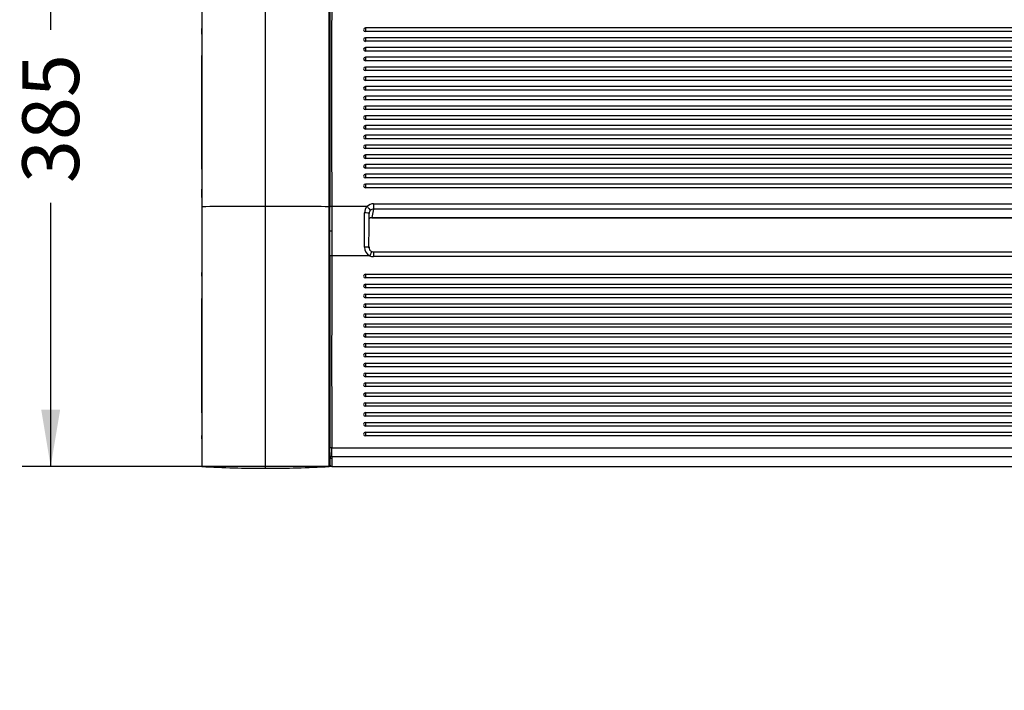
# Model space of a CAD drawing. Units: millimetres. Extents: x 0 to 356, y 0 to 204.
# Drawn here: x 91 to 145, y 0 to 37 of the extents above; entities that cross this region are included whole.
import ezdxf
from ezdxf import colors
from ezdxf.entities.mleader import LeaderData, LeaderLine
from ezdxf.enums import TextEntityAlignment as Align
from ezdxf.math import Vec2, Vec3

# ---------------------------------------------------------------- set-up
doc = ezdxf.new("R2010")
doc.units = ezdxf.units.MM
for name, color, linetype in [('LIST-08PLAST-720', 7, 'Continuous'), ('PATA-08PLAST-XXX', 7, 'Continuous'), ('Predeterminado', 7, 'Continuous')]:
    doc.layers.add(name, color=color, linetype=linetype)
doc.styles.add('SEACAD_Arial', font='arial.ttf')
doc.dimstyles.new('ISO', dxfattribs={"dimtxt": 3.125, "dimasz": 3.125, "dimexe": 1.5625, "dimexo": 0, "dimgap": 0.78125, "dimtad": 0, "dimdec": 0, "dimlfac": 10, "dimrnd": 10, "dimtxsty": 'SEACAD_Arial', "dimblk1": '_SE_FILLED', "dimblk2": '_SE_FILLED', "dimsah": 1, "dimcen": 1.5625, "dimadec": 1, "dimazin": 0, "dimtfac": 0.5, "dimtdec": 4, "dimtmove": 0, "dimatfit": 3, "dimfxl": 1, "dimarcsym": 0})

# ---------------------------------------------------------------- blocks, each defined once
blk = doc.blocks.new('SE2')
at = {"layer": 'LIST-08PLAST-720', "color": 7, "linetype": 'Continuous'}
for p, q in [((109.722, 36.457), (109.722, 36.259)), ((177.822, 36.457), (109.722, 36.457)), ((177.822, 36.259), (109.722, 36.259)), ((109.722, 35.92), (109.722, 35.722)), ((177.822, 35.92), (109.722, 35.92)), ((177.822, 35.722), (109.722, 35.722)), ((109.722, 35.383), (109.722, 35.184)), ((177.822, 35.383), (109.722, 35.383)), ((107.722, 35.156), (107.722, 34.805)), ((177.822, 35.184), (109.722, 35.184)), ((109.722, 34.846), (109.722, 34.647)), ((177.822, 34.846), (109.722, 34.846)), ((107.722, 34.499), (107.722, 34.176)), ((177.822, 34.647), (109.722, 34.647)), ((109.722, 34.309), (109.722, 34.11)), ((177.822, 34.309), (109.722, 34.309)), ((177.822, 34.11), (109.722, 34.11)), ((109.722, 33.772), (109.722, 33.573)), ((177.822, 33.772), (109.722, 33.772)), ((107.722, 33.429), (107.722, 33.401)), ((107.722, 33.401), (107.722, 33.02)), ((177.822, 33.573), (109.722, 33.573)), ((109.722, 33.235), (109.722, 33.036)), ((177.822, 33.235), (109.722, 33.235)), ((177.822, 33.036), (109.722, 33.036)), ((109.722, 32.698), (109.722, 32.499)), ((177.822, 32.698), (109.722, 32.698)), ((177.822, 32.499), (109.722, 32.499)), ((109.722, 32.161), (109.722, 31.962)), ((177.822, 32.161), (109.722, 32.161)), ((177.822, 31.962), (109.722, 31.962)), ((109.722, 31.624), (109.722, 31.425)), ((177.822, 31.624), (109.722, 31.624)), ((177.822, 31.425), (109.722, 31.425)), ((109.722, 31.087), (109.722, 30.888)), ((177.822, 31.087), (109.722, 31.087)), ((177.822, 30.888), (109.722, 30.888)), ((109.722, 30.55), (109.722, 30.351)), ((177.822, 30.55), (109.722, 30.55)), ((177.822, 30.351), (109.722, 30.351)), ((109.722, 30.013), (109.722, 29.814)), ((177.822, 30.013), (109.722, 30.013)), ((177.822, 29.814), (109.722, 29.814)), ((109.722, 29.476), (109.722, 29.277)), ((177.822, 29.476), (109.722, 29.476)), ((177.822, 29.277), (109.722, 29.277)), ((109.722, 28.939), (109.722, 28.74)), ((177.822, 28.939), (109.722, 28.939)), ((177.822, 28.74), (109.722, 28.74)), ((109.722, 28.402), (109.722, 28.203)), ((177.822, 28.402), (109.722, 28.402)), ((177.822, 28.203), (109.722, 28.203)), ((109.722, 27.865), (109.722, 27.666)), ((177.822, 27.865), (109.722, 27.865)), ((177.822, 27.666), (109.722, 27.666)), ((107.769, 25.27), (107.768, 26.613)), ((109.813, 26.629), (107.868, 26.629)), ((107.868, 26.629), (107.869, 25.278)), ((110.172, 26.779), (177.378, 26.779)), ((110.172, 26.779), (110.172, 26.492)), ((110.172, 26.492), (110.077, 26.016)), ((177.378, 26.492), (110.172, 26.492)), ((110.077, 26.016), (177.468, 26.016)), ((110.077, 26.016), (110.077, 26.015)), ((110.077, 26.015), (177.468, 26.015)), ((107.768, 23.917), (107.769, 25.27)), ((107.869, 25.278), (107.868, 23.917)), ((107.868, 23.917), (107.768, 23.917)), ((109.961, 23.917), (107.868, 23.917)), ((110.065, 24.144), (109.961, 23.917)), ((110.167, 24.122), (110.167, 23.872)), ((177.378, 24.122), (110.167, 24.122)), ((177.378, 23.872), (110.167, 23.872)), ((109.722, 22.9), (177.822, 22.9)), ((109.722, 22.9), (109.722, 22.7)), ((177.822, 22.7), (109.722, 22.7)), ((109.722, 22.356), (177.822, 22.356)), ((109.722, 22.356), (109.722, 22.156)), ((107.722, 21.803), (107.722, 21.543)), ((177.822, 22.156), (109.722, 22.156)), ((109.722, 21.812), (177.822, 21.812)), ((109.722, 21.812), (109.722, 21.612)), ((107.722, 21.253), (107.722, 20.841)), ((177.822, 21.612), (109.722, 21.612)), ((109.722, 21.268), (177.822, 21.268)), ((109.722, 21.268), (109.722, 21.068)), ((107.722, 20.841), (107.722, 20.841)), ((107.722, 20.641), (107.722, 20.381)), ((177.822, 21.068), (109.722, 21.068)), ((109.722, 20.725), (177.822, 20.725)), ((109.722, 20.725), (109.722, 20.525)), ((177.822, 20.525), (109.722, 20.525)), ((109.722, 20.181), (177.822, 20.181)), ((109.722, 20.181), (109.722, 19.981)), ((177.822, 19.981), (109.722, 19.981)), ((109.722, 19.637), (177.822, 19.637)), ((109.722, 19.637), (109.722, 19.437)), ((177.822, 19.437), (109.722, 19.437)), ((109.722, 19.093), (177.822, 19.093)), ((109.722, 19.093), (109.722, 18.893)), ((177.822, 18.893), (109.722, 18.893)), ((109.722, 18.55), (177.822, 18.55)), ((109.722, 18.55), (109.722, 18.35)), ((177.822, 18.35), (109.722, 18.35)), ((109.722, 18.006), (177.822, 18.006)), ((109.722, 18.006), (109.722, 17.806)), ((177.822, 17.806), (109.722, 17.806)), ((109.722, 17.462), (177.822, 17.462)), ((109.722, 17.462), (109.722, 17.262)), ((177.822, 17.262), (109.722, 17.262)), ((109.722, 16.918), (177.822, 16.918)), ((109.722, 16.918), (109.722, 16.718)), ((177.822, 16.718), (109.722, 16.718)), ((109.722, 16.375), (177.822, 16.375)), ((109.722, 16.375), (109.722, 16.175)), ((177.822, 16.175), (109.722, 16.175)), ((109.722, 15.831), (177.822, 15.831)), ((109.722, 15.831), (109.722, 15.631)), ((177.822, 15.631), (109.722, 15.631)), ((109.722, 15.287), (177.822, 15.287)), ((109.722, 15.287), (109.722, 15.087)), ((177.822, 15.087), (109.722, 15.087)), ((109.722, 14.743), (177.822, 14.743)), ((109.722, 14.743), (109.722, 14.543)), ((177.822, 14.543), (109.722, 14.543)), ((109.722, 14.2), (177.822, 14.2)), ((109.722, 14.2), (109.722, 14)), ((107.726, 13.673), (107.726, 13.673)), ((177.822, 14), (109.722, 14)), ((107.868, 13.34), (107.768, 13.339)), ((107.868, 13.34), (179.674, 13.34)), ((107.767, 12.844), (107.769, 12.942)), ((107.868, 12.847), (107.867, 12.751)), ((179.674, 12.847), (107.868, 12.847)), ((107.871, 12.325), (179.678, 12.325)), ((107.871, 12.32), (179.678, 12.32))]:
    blk.add_line(p, q, dxfattribs=at)
for centre, radius, start, end in [((2612.705, 32.396), 2504.944, 179.854398, 180.132279), ((2414.826, 32.423), 2306.965, 179.842185, 180.143903), ((8.953, 36.332), 98.77, 359.98983, 0.08743), ((109.722, 36.357), 0.1, 90, 180), ((109.722, 35.82), 0.1, 90, 180), ((109.722, 35.283), 0.1, 90, 180), ((109.722, 34.746), 0.1, 90, 180), ((109.722, 34.209), 0.1, 90, 180), ((109.722, 33.672), 0.1, 90, 180), ((109.722, 33.135), 0.1, 90, 180), ((109.722, 32.598), 0.1, 90, 180), ((109.722, 32.061), 0.1, 90, 180), ((-1103.144, 29.533), 1210.869, 359.911196, 0.108159), ((109.722, 31.524), 0.1, 90, 180), ((109.722, 30.987), 0.1, 90, 180), ((109.722, 30.45), 0.1, 90, 180), ((109.722, 29.913), 0.1, 90, 180), ((109.722, 29.376), 0.1, 90, 180), ((109.722, 28.839), 0.1, 90, 180), ((109.722, 28.302), 0.1, 90, 180), ((212.278, 27.255), 104.555, 179.78021, 180.02984), ((109.722, 27.765), 0.1, 90, 180), ((138.2, 26.968), 30.479, 179.5634, 179.6845), ((110.175, 26.28), 0.502, 135.9916, 180.0161), ((110.168, 26.244), 0.245, 135.4583, 179.9537), ((153.733, 7.092), 49.428, 158.4224, 158.5716), ((110.169, 24.374), 0.25, 171.2168, 246.0879), ((2430.102, 18.593), 2322.34, 179.868641, 180.129612), ((110.183, 24.381), 0.514, 179.4568, 244.4254), ((109.722, 22.8), 0.1, 90, 270), ((109.722, 22.256), 0.1, 90, 270), ((109.722, 21.712), 0.1, 90, 270), ((109.722, 21.168), 0.1, 90, 270), ((109.722, 20.625), 0.1, 90, 270), ((50.375, 20.131), 57.347, 359.98633, 0.05272), ((109.722, 20.081), 0.1, 90, 270), ((109.722, 19.537), 0.1, 90, 270), ((-175.009, 18.749), 282.731, 359.95277, 0.04809), ((109.722, 18.993), 0.1, 90, 270), ((109.722, 18.45), 0.1, 90, 270), ((-1373.362, 15.35), 1481.088, 359.950409, 0.114718), ((109.722, 17.906), 0.1, 90, 270), ((109.722, 17.362), 0.1, 90, 270), ((109.722, 16.818), 0.1, 90, 270), ((109.722, 16.275), 0.1, 90, 270), ((109.722, 15.731), 0.1, 90, 270), ((109.722, 15.187), 0.1, 90, 270), ((109.722, 14.643), 0.1, 90, 270), ((109.722, 14.1), 0.1, 90, 270), ((107.626, 13.668), 0.1, 2.7937, 26.2686), ((107.856, 13.572), 0.165, 142.1364, 143.3381), ((107.623, 13.668), 0.1, 1.2045, 2.9854), ((145.196, 13.908), 37.471, 179.7557, 180.3595), ((139.715, 14.188), 31.993, 181.0867, 183.0971), ((80.956, 13.115), 26.813, 359.6305, 0.4794), ((68.159, 13.062), 39.71, 359.6903, 0.4018), ((118.969, 12.719), 11.202, 179.3575, 181.5159), ((107.867, 12.85), 0.0995, 183.2852, 270.3225), ((118.928, 12.625), 11.062, 179.3469, 181.5499), ((107.868, 12.419), 0.0976, 179.3841, 271.1612), ((40.726, 12.508), 67.145, 359.83972, 359.8444)]:
    blk.add_arc(centre, radius, start, end, dxfattribs=at)
for centre, major_axis, ratio, start_param, end_param in [((109.722, 36.357), (0.1, 0), 0.987688, 3.141593, 4.712389), ((109.722, 35.82), (0.1, 0), 0.987688, 3.141593, 4.712389), ((109.722, 35.283), (0.1, 0), 0.987688, 3.141593, 4.712389), ((109.722, 34.746), (0.1, 0), 0.987688, 3.141593, 4.712389), ((109.722, 34.209), (0.1, 0), 0.987688, 3.141593, 4.712389), ((109.722, 33.672), (0.1, 0), 0.987688, 3.141593, 4.712389), ((109.722, 33.135), (0.1, 0), 0.987688, 3.141593, 4.712389), ((109.722, 32.598), (0.1, 0), 0.987688, 3.141593, 4.712389), ((109.722, 32.061), (0.1, 0), 0.987688, 3.141593, 4.712389), ((109.722, 31.524), (0.1, 0), 0.987688, 3.141593, 4.712389), ((109.722, 30.987), (0.1, 0), 0.987688, 3.141593, 4.712389), ((109.722, 30.45), (0.1, 0), 0.987688, 3.141593, 4.712389), ((109.722, 29.913), (0.1, 0), 0.987688, 3.141593, 4.712389), ((109.722, 29.376), (0.1, 0), 0.987688, 3.141593, 4.712389), ((109.722, 28.839), (0.1, 0), 0.987688, 3.141593, 4.712389), ((109.722, 28.302), (0.1, 0), 0.987688, 3.141593, 4.712389), ((109.722, 27.765), (0.1, 0), 0.987688, 3.141593, 4.712389), ((110.173, 26.285), (-0.5, 0.014), 0.98767, 4.740362, 5.540891), ((109.813, 26.59), (-0.178, 0.175), 0.112315, 3.214385, 4.822193), ((109.225, 23.917), (0.07, 17.335), 0.02549, -1.543655, -1.433975), ((109.672, 26.245), (-0.25, 0), 0.136293, 3.115491, 4.712462), ((109.475, 23.916), (0.07, 17.085), 0.025863, -1.543652, -1.433972), ((110.173, 26.246), (0.25, 0.016), 0.983473, 1.510054, 2.310583), ((110.077, 25.769), (-0.25, -0.004), 0.986046, 4.698412, 5.46286), ((109.669, 24.379), (-0.25, 0.001), 0.027035, 3.115726, 4.712481), ((110.169, 24.38), (0.072, 0.504), 0.982918, 2.85748, 3.281855), ((107.868, 12.946), (0.0999, -0.0038), 0.986267, 3.216371, 4.749509), ((107.871, 12.424), (0.1, 0.002), 0.98628, 3.136359, 4.692415)]:
    blk.add_ellipse(centre, major_axis=major_axis, ratio=ratio, start_param=start_param, end_param=end_param, dxfattribs=at)
for points, knots in [([(107.722, 36.314), (107.722, 36.249), (107.722, 36.183), (107.722, 36.117), (107.722, 36.062), (107.722, 36.008), (107.722, 35.954)], [0, 0, 0, 0, 0.547611, 0.547611, 0.547611, 1, 1, 1, 1]), ([(107.722, 31.975), (107.722, 31.968), (107.722, 31.959), (107.722, 31.94), (107.722, 31.931), (107.722, 31.912), (107.722, 31.902), (107.723, 31.88), (107.723, 31.868), (107.723, 31.844), (107.723, 31.831), (107.723, 31.819)], [0.3176264, 0.3176264, 0.3176264, 0.3176264, 0.5, 0.5, 0.625, 0.625, 0.75, 0.75, 0.875, 0.875, 1, 1, 1, 1]), ([(107.868, 26.629), (107.842, 26.629), (107.817, 26.627), (107.78, 26.621), (107.769, 26.617), (107.768, 26.613)], [0, 0, 0, 0, 0.5, 0.5, 1, 1, 1, 1]), ([(107.869, 25.278), (107.844, 25.277), (107.818, 25.277), (107.781, 25.274), (107.77, 25.272), (107.769, 25.27)], [0, 0, 0, 0, 0.5, 0.5, 1, 1, 1, 1]), ([(107.868, 23.917), (107.867, 23.476), (107.867, 23.035), (107.866, 22.154), (107.866, 21.713), (107.866, 20.832), (107.867, 20.391), (107.865, 19.51), (107.863, 19.069), (107.862, 18.408), (107.862, 18.188), (107.863, 17.747), (107.864, 17.527), (107.865, 16.866), (107.865, 16.425), (107.866, 15.544), (107.866, 15.103), (107.865, 14.221), (107.864, 13.781), (107.868, 13.34)], [0, 0, 0, 0, 0.125, 0.125, 0.25, 0.25, 0.375, 0.375, 0.5, 0.5, 0.5625, 0.5625, 0.625, 0.625, 0.75, 0.75, 0.875, 0.875, 1, 1, 1, 1]), ([(107.722, 22.965), (107.722, 22.899), (107.722, 22.832), (107.722, 22.765), (107.722, 22.746), (107.722, 22.726), (107.722, 22.706)], [0, 0, 0, 0, 0.770001, 0.770001, 0.770001, 1, 1, 1, 1]), ([(107.722, 20.381), (107.722, 20.334), (107.722, 20.288), (107.722, 20.234), (107.722, 20.219), (107.722, 20.196), (107.722, 20.188), (107.722, 20.184)], [0, 0, 0, 0, 0.5, 0.5, 0.75, 0.75, 1, 1, 1, 1]), ([(107.722, 19.478), (107.722, 19.411), (107.722, 19.345), (107.722, 19.278), (107.722, 19.258), (107.722, 19.238), (107.722, 19.218)], [0, 0, 0, 0, 0.769983, 0.769983, 0.769983, 1, 1, 1, 1]), ([(107.722, 19.218), (107.722, 19.171), (107.722, 19.125), (107.722, 19.072), (107.722, 19.057), (107.722, 19.033), (107.722, 19.025), (107.722, 19.021)], [0, 0, 0, 0, 0.5, 0.5, 0.75, 0.75, 1, 1, 1, 1]), ([(107.722, 19.021), (107.722, 19.01), (107.722, 18.998), (107.722, 18.987), (107.722, 18.963), (107.722, 18.939), (107.722, 18.915)], [0, 0, 0, 0, 0.327502, 0.327502, 0.327502, 1, 1, 1, 1]), ([(107.722, 18.915), (107.722, 18.849), (107.722, 18.782), (107.722, 18.715), (107.722, 18.711), (107.722, 18.706), (107.722, 18.701), (107.722, 18.663), (107.722, 18.625), (107.722, 18.587)], [0, 0, 0, 0, 0.608924, 0.608924, 0.608924, 0.651992, 0.651992, 0.651992, 1, 1, 1, 1]), ([(107.715, 13.709), (107.715, 13.709), (107.717, 13.704), (107.72, 13.695), (107.722, 13.684), (107.723, 13.678), (107.723, 13.676), (107.723, 13.674), (107.723, 13.673), (107.723, 13.673), (107.723, 13.673)], [0.6751701, 0.6751701, 0.6751701, 0.6751701, 0.6776879, 0.7722165, 0.8411609, 0.8717486, 0.8921264, 0.9127302, 0.9434725, 1, 1, 1, 1])]:
    blk.add_open_spline(points, degree=3, knots=knots, dxfattribs=at)
for points in [[(107.722, 25.15), (107.722, 25.811), (107.722, 26.473), (107.722, 27.134)], [(110.167, 24.122), (110.149, 24.119), (110.115, 24.127), (110.065, 24.144)], [(107.722, 20.117), (107.722, 19.884), (107.722, 19.738), (107.722, 19.678)], [(107.726, 13.673), (107.74, 13.397), (107.753, 13.121), (107.767, 12.844)]]:
    blk.add_open_spline(points, degree=3, dxfattribs=at)
at = {"layer": 'PATA-08PLAST-XXX', "color": 7, "linetype": 'Continuous'}
for p, q in [((100.722, 71.651), (100.722, 26.619)), ((107.722, 26.619), (107.722, 71.651)), ((104.222, 26.634), (104.222, 51.412)), ((100.722, 26.619), (100.722, 12.321)), ((104.222, 23.907), (104.222, 26.634)), ((107.722, 12.321), (107.722, 26.619)), ((104.222, 13.414), (104.222, 23.907)), ((104.222, 12.822), (104.222, 13.414)), ((104.222, 12.23), (104.222, 12.822)), ((104.222, 12.221), (104.222, 12.23))]:
    blk.add_line(p, q, dxfattribs=at)
for centre, radius, start, end in [((534.71, 31.808), 434.013, 179.39795, 180.60213), ((49.976, 36.762), 50.747, 359.2672, 359.5845), ((111.753, 36.256), 11.033, 179.1522, 179.359), ((75.575, 36.34), 25.147, 359.7975, 0.1824), ((109.055, 36.296), 8.334, 179.1461, 179.2567), ((3676.732, 31.96), 3576.012, 179.931246, 180.070011), ((54.311, 26.953), 46.411, 0.209, 0.7321), ((144.232, 27.032), 43.512, 179.5654, 179.7175), ((182.003, 27.59), 81.283, 180.24176, 180.35767), ((28.999, 27.478), 71.723, 359.90766, 0.08993), ((542.407, 18.418), 441.71, 179.40321, 180.59686), ((3766.454, 18.458), 3665.735, 179.932093, 180.069149), ((101.769, 23.054), 1.048, 181.9469, 182.7832), ((58.986, 22.902), 41.736, 359.8647, 0.1395), ((101.712, 13.785), 0.991, 177.1472, 178.1701), ((50.396, 13.935), 50.326, 359.8847, 0.1126)]:
    blk.add_arc(centre, radius, start, end, dxfattribs=at)
for major_axis, start_param, end_param in [((-61.3, 0), 4.712389, 4.769516), ((61.3, 0), 1.513669, 1.570796)]:
    blk.add_ellipse((104.222, 17.045), major_axis=major_axis, ratio=0.156434, start_param=start_param, end_param=end_param, dxfattribs=at)
for points in [[(100.722, 12.321), (101.888, 12.255), (103.055, 12.221), (104.222, 12.221)], [(104.222, 12.221), (105.39, 12.221), (106.556, 12.255), (107.722, 12.321)]]:
    blk.add_open_spline(points, degree=3, dxfattribs=at)
blk = doc.blocks.new('DMBLK20')
at = {"layer": 'Predeterminado', "linetype": 'Continuous'}
for points in [[(91.876, 47.733), (92.918, 47.733), (92.397, 50.858)], [(91.876, 15.445), (92.397, 12.32), (92.918, 15.445)]]:
    blk.add_hatch(color=7, dxfattribs=at).paths.add_polyline_path(points)
at = {"layer": 'Predeterminado', "color": 7, "linetype": 'Continuous'}
for p, q in [((107.87, 50.858), (90.834, 50.858)), ((92.397, 36.351), (92.397, 50.858)), ((92.397, 12.32), (92.397, 26.827)), ((107.871, 12.32), (90.834, 12.32))]:
    blk.add_line(p, q, dxfattribs=at)
at = {"layer": 'Predeterminado', "color": 7, "linetype": 'Continuous', "style": 'SEACAD_Arial'}
blk.add_text('385', height=3.125, rotation=90, dxfattribs=at).set_placement((90.834, 27.92), align=Align.TOP_LEFT)
blk = doc.blocks.new('_SE_FILLED')
at = {"color": 0}
blk.add_line((0, 0), (-1, 0), dxfattribs=at)
blk.add_solid([(0, 0), (-1, -0.1665), (-1, 0.1665), (0, 0)], dxfattribs=at)
blk = doc.blocks.new('_DOT')
at = {"color": 0}
blk.add_line((0, 0), (-1, 0), dxfattribs=at)
at = {"color": 0, "const_width": 0.333}
blk.add_lwpolyline([(-0.1665, 0, 1), (0.1665, 0, 1)], format="xyb", close=True, dxfattribs=at)

msp = doc.modelspace()

# ---------------------------------------------------------------- block references
at = {"layer": 'Predeterminado'}
msp.add_blockref('SE2', (0, 0), dxfattribs=at)

# ---------------------------------------------------------------- dimensions: what is measured, and where the dimension line sits
at = {"layer": 'Predeterminado', "color": 7, "linetype": 'Continuous'}
dim = msp.add_linear_dim(base=(92.3967, 12.3199), p1=(179.6783, 12.3199), p2=(179.6761, 50.858), angle=90.00329, text='\\A1;<>', dimstyle='ISO', override={"dimrnd": 0, "dimtdec": 2}, dxfattribs=at)
dim.commit()
dim.dimension.update_dxf_attribs({"geometry": 'DMBLK20', "text_midpoint": (92.3967, 31.589), "dimtype": 161})

# ---------------------------------------------------------------- leaders
ml = msp.add_multileader_mtext('Standard', dxfattribs=at)
ml.set_content('{\\pxsm0.9;\\fCalibri|b0||i0||c0|p34;\\W1.;Documento no contractual - Document no contractual - Non-contractual document - Non-contractual document - Documento não contratual\\P}', color=256)
ml.set_leader_properties()
ml.set_arrow_properties(name='DOT')
ml.build(insert=Vec2(0, 0))
ml.multileader.update_dxf_attribs({"leader_type": 0, "has_text_frame": 1, "dogleg_length": 0, "arrow_head_size": 1.8})
ctx = ml.context
ctx.base_point, ctx.char_height, ctx.arrow_head_size, ctx.plane_x_axis, ctx.plane_y_axis = Vec3(306.2266, 35.1338), 1.8, 1.8, Vec3(0, 1), Vec3(-1, 0)
notes = []
notes.append((ctx, [(0, (0, 0, 0), (0, 0), (1, 0), 1, [])]))
ctx.mtext.insert, ctx.mtext.text_direction, ctx.mtext.rotation = Vec3(305.3266, 37.1338), Vec3(0, 1), 1.5707963
ml = msp.add_multileader_mtext('Standard', dxfattribs=at)
ml.set_content('{\\pxsm0.9;\\fArial TUR|b0||i0||c0|p34;\\W1.;Banco 08PLAST sin apoyabrazos, fabricado en Polipropileno y Poliamida, medidas 860x595x830 mm, disponible en varios colores.\\P}', color=256)
ml.set_leader_properties()
ml.set_arrow_properties(name='DOT')
ml.build(insert=Vec2(0, 0))
ml.multileader.update_dxf_attribs({"leader_type": 0, "dogleg_length": 0, "arrow_head_size": 2.5})
ctx = ml.context
ctx.base_point, ctx.char_height, ctx.arrow_head_size = Vec3(6.6394, 192.2636), 2.5, 2.5
notes.append((ctx, [(0, (0, 0, 0), (0, 0), (1, 0), 1, [])]))
ctx.mtext.insert = Vec3(8.6394, 193.5136)
for ctx, leaders in notes:
    for number, flags, end, landing, length, lines in leaders:
        leader = LeaderData()
        leader.index, (leader.has_last_leader_line, leader.has_dogleg_vector, leader.attachment_direction) = number, flags
        leader.last_leader_point, leader.dogleg_vector, leader.dogleg_length = Vec3(end), Vec3(landing), length
        for number, points, colour, breaks in lines:
            line = LeaderLine()
            line.index, line.vertices, line.color, line.breaks = number, Vec3.list(points), colors.encode_raw_color(colour), breaks
            leader.lines.append(line)
        ctx.leaders.append(leader)

doc.saveas('drawing.dxf')
